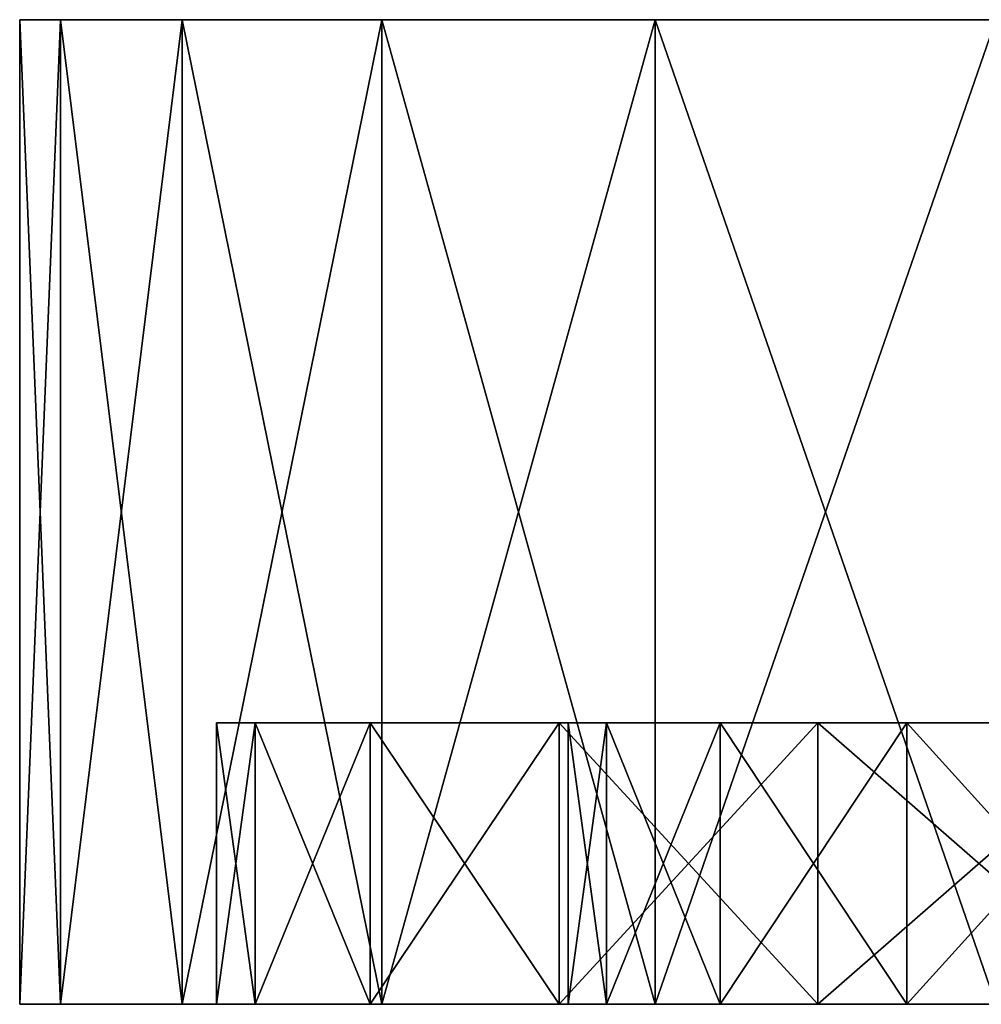
# Model space of a CAD drawing. Units: millimetres. Extents: x -26 to 326, y -6 to 216.
# Drawn here: x 124 to 131, y -6 to 0 of the extents above; entities that cross this region are included whole.
import ezdxf

# ---------------------------------------------------------------- set-up
doc = ezdxf.new("R2010")
doc.units = ezdxf.units.MM
doc.header["$LTSCALE"] = 65.185185
for name, color, linetype in [('337', 7, 'CONTINUOUS'), ('338', 7, 'CONTINUOUS'), ('339', 7, 'CONTINUOUS'), ('340', 7, 'CONTINUOUS'), ('341', 7, 'CONTINUOUS'), ('342', 7, 'CONTINUOUS'), ('343', 7, 'CONTINUOUS'), ('345', 7, 'CONTINUOUS'), ('346', 7, 'CONTINUOUS'), ('347', 7, 'CONTINUOUS')]:
    doc.layers.add(name, color=color, linetype=linetype)

msp = doc.modelspace()

# ---------------------------------------------------------------- linework, layer by layer
at = {"layer": '337', "color": 7, "linetype": 'CONTINUOUS', "true_color": 0xaaaaaa}
for points in [[(127.9, -6.5), (128.1722, -6.5, -3.4574), (136.4, -6.5), (127.9, -6.5)], [(128.1722, -6.5, 3.4574), (127.9, -6.5), (136.6066, -6.5, 2.3614), (128.1722, -6.5, 3.4574)], [(136.6066, -6.5, 2.3614), (127.9, -6.5), (136.4, -6.5), (136.6066, -6.5, 2.3614)], [(128.1722, -6.5, -3.4574), (128.9816, -6.5, -6.829), (137.2204, -6.5, -4.6519), (128.1722, -6.5, -3.4574)], [(136.4, -6.5), (128.1722, -6.5, -3.4574), (136.6066, -6.5, -2.3614), (136.4, -6.5)], [(136.6066, -6.5, -2.3614), (128.1722, -6.5, -3.4574), (137.2204, -6.5, -4.6519), (136.6066, -6.5, -2.3614)], [(128.9816, -6.5, 6.829), (128.1722, -6.5, 3.4574), (138.2219, -6.5, 6.7996), (128.9816, -6.5, 6.829)], [(138.2219, -6.5, 6.7996), (128.1722, -6.5, 3.4574), (137.2204, -6.5, 4.6519), (138.2219, -6.5, 6.7996)], [(137.2204, -6.5, 4.6519), (128.1722, -6.5, 3.4574), (136.6066, -6.5, 2.3614), (137.2204, -6.5, 4.6519)], [(128.9816, -6.5, -6.829), (130.3089, -6.5, -10.0335), (139.5819, -6.5, -8.742), (128.9816, -6.5, -6.829)], [(137.2204, -6.5, -4.6519), (128.9816, -6.5, -6.829), (138.2219, -6.5, -6.7996), (137.2204, -6.5, -4.6519)], [(138.2219, -6.5, -6.7996), (128.9816, -6.5, -6.829), (139.5819, -6.5, -8.742), (138.2219, -6.5, -6.7996)], [(130.3089, -6.5, 10.0335), (128.9816, -6.5, 6.829), (139.5819, -6.5, 8.742), (130.3089, -6.5, 10.0335)], [(139.5819, -6.5, 8.742), (128.9816, -6.5, 6.829), (138.2219, -6.5, 6.7996), (139.5819, -6.5, 8.742)], [(130.3089, -6.5, -10.0335), (132.1207, -6.5, -12.9899), (141.2583, -6.5, -10.4183), (130.3089, -6.5, -10.0335)], [(139.5819, -6.5, -8.742), (130.3089, -6.5, -10.0335), (141.2583, -6.5, -10.4183), (139.5819, -6.5, -8.742)], [(132.1207, -6.5, 12.9899), (130.3089, -6.5, 10.0335), (145.3489, -6.5, 12.7799), (132.1207, -6.5, 12.9899)], [(145.3489, -6.5, 12.7799), (130.3089, -6.5, 10.0335), (143.1997, -6.5, 11.7777), (145.3489, -6.5, 12.7799)], [(143.1997, -6.5, 11.7777), (130.3089, -6.5, 10.0335), (141.2583, -6.5, 10.4183), (143.1997, -6.5, 11.7777)], [(141.2583, -6.5, 10.4183), (130.3089, -6.5, 10.0335), (139.5819, -6.5, 8.742), (141.2583, -6.5, 10.4183)]]:
    msp.add_3dface(points, dxfattribs=at)
at = {"layer": '338', "color": 7, "linetype": 'CONTINUOUS', "true_color": 0xaaaaaa}
for points in [[(127.9, -6.5), (128.1722, -6.5, 3.4574), (127.9, -4.5), (127.9, -6.5)], [(127.9, -4.5), (128.1722, -6.5, 3.4574), (128.1722, -4.5, 3.4574), (127.9, -4.5)], [(128.1722, -6.5, 3.4574), (128.9816, -6.5, 6.829), (128.1722, -4.5, 3.4574), (128.1722, -6.5, 3.4574)], [(128.1722, -4.5, 3.4574), (128.9816, -6.5, 6.829), (128.9816, -4.5, 6.829), (128.1722, -4.5, 3.4574)], [(128.9816, -6.5, 6.829), (130.3089, -6.5, 10.0335), (128.9816, -4.5, 6.829), (128.9816, -6.5, 6.829)], [(128.9816, -4.5, 6.829), (130.3089, -6.5, 10.0335), (130.3089, -4.5, 10.0335), (128.9816, -4.5, 6.829)], [(130.3089, -6.5, 10.0335), (132.1207, -6.5, 12.9899), (130.3089, -4.5, 10.0335), (130.3089, -6.5, 10.0335)], [(130.3089, -4.5, 10.0335), (132.1207, -6.5, 12.9899), (132.1207, -4.5, 12.9899), (130.3089, -4.5, 10.0335)]]:
    msp.add_3dface(points, dxfattribs=at)
at = {"layer": '339', "color": 7, "linetype": 'CONTINUOUS', "true_color": 0xaaaaaa}
for points in [[(127.9, -4.5), (128.1722, -4.5, 3.4574), (125.4, -4.5), (127.9, -4.5)], [(125.6748, -4.5, -3.6666), (127.9, -4.5), (125.4, -4.5), (125.6748, -4.5, -3.6666)], [(125.4, -4.5), (128.1722, -4.5, 3.4574), (125.6748, -4.5, 3.6666), (125.4, -4.5)], [(127.9, -4.5), (125.6748, -4.5, -3.6666), (128.1722, -4.5, -3.4574), (127.9, -4.5)], [(128.1722, -4.5, 3.4574), (128.9816, -4.5, 6.829), (125.6748, -4.5, 3.6666), (128.1722, -4.5, 3.4574)], [(125.6748, -4.5, 3.6666), (128.9816, -4.5, 6.829), (126.4928, -4.5, 7.2507), (125.6748, -4.5, 3.6666)], [(125.6748, -4.5, -3.6666), (126.4928, -4.5, -7.2507), (128.9816, -4.5, -6.829), (125.6748, -4.5, -3.6666)], [(128.1722, -4.5, -3.4574), (125.6748, -4.5, -3.6666), (128.9816, -4.5, -6.829), (128.1722, -4.5, -3.4574)], [(128.9816, -4.5, 6.829), (130.3089, -4.5, 10.0335), (126.4928, -4.5, 7.2507), (128.9816, -4.5, 6.829)], [(126.4928, -4.5, 7.2507), (130.3089, -4.5, 10.0335), (127.8363, -4.5, 10.6738), (126.4928, -4.5, 7.2507)], [(126.4928, -4.5, -7.2507), (127.8363, -4.5, -10.6738), (130.3089, -4.5, -10.0335), (126.4928, -4.5, -7.2507)], [(128.9816, -4.5, -6.829), (126.4928, -4.5, -7.2507), (130.3089, -4.5, -10.0335), (128.9816, -4.5, -6.829)], [(130.3089, -4.5, 10.0335), (132.1207, -4.5, 12.9899), (127.8363, -4.5, 10.6738), (130.3089, -4.5, 10.0335)], [(127.8363, -4.5, 10.6738), (132.1207, -4.5, 12.9899), (129.6745, -4.5, 13.8576), (127.8363, -4.5, 10.6738)], [(127.8363, -4.5, -10.6738), (129.6745, -4.5, -13.8576), (132.1207, -4.5, -12.9899), (127.8363, -4.5, -10.6738)], [(130.3089, -4.5, -10.0335), (127.8363, -4.5, -10.6738), (132.1207, -4.5, -12.9899), (130.3089, -4.5, -10.0335)], [(132.1207, -4.5, 12.9899), (134.3729, -4.5, 15.6271), (129.6745, -4.5, 13.8576), (132.1207, -4.5, 12.9899)], [(129.6745, -4.5, 13.8576), (134.3729, -4.5, 15.6271), (131.9668, -4.5, 16.7321), (129.6745, -4.5, 13.8576)], [(129.6745, -4.5, -13.8576), (131.9668, -4.5, -16.7321), (134.3729, -4.5, -15.6271), (129.6745, -4.5, -13.8576)], [(132.1207, -4.5, -12.9899), (129.6745, -4.5, -13.8576), (134.3729, -4.5, -15.6271), (132.1207, -4.5, -12.9899)]]:
    msp.add_3dface(points, dxfattribs=at)
at = {"layer": '340', "color": 7, "linetype": 'CONTINUOUS', "true_color": 0xaaaaaa}
for points in [[(125.4, -4.5), (125.6748, -4.5, 3.6666), (125.4, -6.5), (125.4, -4.5)], [(125.4, -6.5), (125.6748, -4.5, 3.6666), (125.6748, -6.5, 3.6666), (125.4, -6.5)], [(125.6748, -4.5, 3.6666), (126.4928, -4.5, 7.2507), (125.6748, -6.5, 3.6666), (125.6748, -4.5, 3.6666)], [(125.6748, -6.5, 3.6666), (126.4928, -4.5, 7.2507), (126.4928, -6.5, 7.2507), (125.6748, -6.5, 3.6666)], [(126.4928, -4.5, 7.2507), (127.8363, -4.5, 10.6738), (126.4928, -6.5, 7.2507), (126.4928, -4.5, 7.2507)], [(126.4928, -6.5, 7.2507), (127.8363, -4.5, 10.6738), (127.8363, -6.5, 10.6738), (126.4928, -6.5, 7.2507)], [(127.8363, -4.5, 10.6738), (129.6745, -4.5, 13.8576), (127.8363, -6.5, 10.6738), (127.8363, -4.5, 10.6738)], [(127.8363, -6.5, 10.6738), (129.6745, -4.5, 13.8576), (129.6745, -6.5, 13.8576), (127.8363, -6.5, 10.6738)], [(129.6745, -4.5, 13.8576), (131.9668, -4.5, 16.7321), (129.6745, -6.5, 13.8576), (129.6745, -4.5, 13.8576)], [(129.6745, -6.5, 13.8576), (131.9668, -4.5, 16.7321), (131.9668, -6.5, 16.7321), (129.6745, -6.5, 13.8576)]]:
    msp.add_3dface(points, dxfattribs=at)
at = {"layer": '341', "color": 7, "linetype": 'CONTINUOUS', "true_color": 0xaaaaaa}
for points in [[(125.4, -6.5), (125.6748, -6.5, 3.6666), (124, -6.5), (125.4, -6.5)], [(124.2905, -6.5, -3.8753), (125.4, -6.5), (124, -6.5), (124.2905, -6.5, -3.8753)], [(124, -6.5), (125.6748, -6.5, 3.6666), (124.2905, -6.5, 3.8753), (124, -6.5)], [(125.4, -6.5), (124.2905, -6.5, -3.8753), (125.6748, -6.5, -3.6666), (125.4, -6.5)], [(125.6748, -6.5, 3.6666), (126.4928, -6.5, 7.2507), (124.2905, -6.5, 3.8753), (125.6748, -6.5, 3.6666)], [(124.2905, -6.5, 3.8753), (126.4928, -6.5, 7.2507), (125.1551, -6.5, 7.6634), (124.2905, -6.5, 3.8753)], [(124.2905, -6.5, -3.8753), (125.1551, -6.5, -7.6634), (126.4928, -6.5, -7.2507), (124.2905, -6.5, -3.8753)], [(125.6748, -6.5, -3.6666), (124.2905, -6.5, -3.8753), (126.4928, -6.5, -7.2507), (125.6748, -6.5, -3.6666)], [(126.4928, -6.5, 7.2507), (127.8363, -6.5, 10.6738), (125.1551, -6.5, 7.6634), (126.4928, -6.5, 7.2507)], [(125.1551, -6.5, 7.6634), (127.8363, -6.5, 10.6738), (126.5748, -6.5, 11.281), (125.1551, -6.5, 7.6634)], [(125.1551, -6.5, -7.6634), (126.5748, -6.5, -11.281), (127.8363, -6.5, -10.6738), (125.1551, -6.5, -7.6634)], [(126.4928, -6.5, -7.2507), (125.1551, -6.5, -7.6634), (127.8363, -6.5, -10.6738), (126.4928, -6.5, -7.2507)], [(127.8363, -6.5, 10.6738), (129.6745, -6.5, 13.8576), (126.5748, -6.5, 11.281), (127.8363, -6.5, 10.6738)], [(126.5748, -6.5, 11.281), (129.6745, -6.5, 13.8576), (128.5179, -6.5, 14.6465), (126.5748, -6.5, 11.281)], [(126.5748, -6.5, -11.281), (128.5179, -6.5, -14.6465), (129.6745, -6.5, -13.8576), (126.5748, -6.5, -11.281)], [(127.8363, -6.5, -10.6738), (126.5748, -6.5, -11.281), (129.6745, -6.5, -13.8576), (127.8363, -6.5, -10.6738)], [(129.6745, -6.5, 13.8576), (131.9668, -6.5, 16.7321), (128.5179, -6.5, 14.6465), (129.6745, -6.5, 13.8576)], [(128.5179, -6.5, 14.6465), (131.9668, -6.5, 16.7321), (130.9405, -6.5, 17.6843), (128.5179, -6.5, 14.6465)], [(128.5179, -6.5, -14.6465), (130.9405, -6.5, -17.6843), (131.9668, -6.5, -16.7321), (128.5179, -6.5, -14.6465)], [(129.6745, -6.5, -13.8576), (128.5179, -6.5, -14.6465), (131.9668, -6.5, -16.7321), (129.6745, -6.5, -13.8576)]]:
    msp.add_3dface(points, dxfattribs=at)
at = {"layer": '342', "color": 7, "linetype": 'CONTINUOUS', "true_color": 0xaaaaaa}
for points in [[(124, -6.5), (124.2905, -6.5, 3.8753), (124, 0.5), (124, -6.5)], [(124, 0.5), (124.2905, -6.5, 3.8753), (124.2905, 0.5, 3.8753), (124, 0.5)], [(124.2905, -6.5, 3.8753), (125.1551, -6.5, 7.6634), (124.2905, 0.5, 3.8753), (124.2905, -6.5, 3.8753)], [(124.2905, 0.5, 3.8753), (125.1551, -6.5, 7.6634), (125.1551, 0.5, 7.6634), (124.2905, 0.5, 3.8753)], [(125.1551, -6.5, 7.6634), (126.5748, -6.5, 11.281), (125.1551, 0.5, 7.6634), (125.1551, -6.5, 7.6634)], [(125.1551, 0.5, 7.6634), (126.5748, -6.5, 11.281), (126.5748, 0.5, 11.281), (125.1551, 0.5, 7.6634)], [(126.5748, -6.5, 11.281), (128.5179, -6.5, 14.6465), (126.5748, 0.5, 11.281), (126.5748, -6.5, 11.281)], [(126.5748, 0.5, 11.281), (128.5179, -6.5, 14.6465), (128.5179, 0.5, 14.6465), (126.5748, 0.5, 11.281)], [(128.5179, -6.5, 14.6465), (130.9405, -6.5, 17.6843), (128.5179, 0.5, 14.6465), (128.5179, -6.5, 14.6465)], [(128.5179, 0.5, 14.6465), (130.9405, -6.5, 17.6843), (130.9405, 0.5, 17.6843), (128.5179, 0.5, 14.6465)]]:
    msp.add_3dface(points, dxfattribs=at)
at = {"layer": '343', "color": 7, "linetype": 'CONTINUOUS', "true_color": 0xaaaaaa}
for points in [[(124, 0.5), (124.2905, 0.5, 3.8753), (136.4, 0.5), (124, 0.5)], [(136.6066, 0.5, -2.3614), (124, 0.5), (136.4, 0.5), (136.6066, 0.5, -2.3614)], [(124, 0.5), (136.6066, 0.5, -2.3614), (124.2905, 0.5, -3.8753), (124, 0.5)], [(124.2905, 0.5, 3.8753), (125.1551, 0.5, 7.6634), (137.2204, 0.5, 4.6519), (124.2905, 0.5, 3.8753)], [(136.4, 0.5), (124.2905, 0.5, 3.8753), (136.6066, 0.5, 2.3614), (136.4, 0.5)], [(136.6066, 0.5, 2.3614), (124.2905, 0.5, 3.8753), (137.2204, 0.5, 4.6519), (136.6066, 0.5, 2.3614)], [(137.2204, 0.5, -4.6519), (138.2219, 0.5, -6.7996), (124.2905, 0.5, -3.8753), (137.2204, 0.5, -4.6519)], [(124.2905, 0.5, -3.8753), (138.2219, 0.5, -6.7996), (125.1551, 0.5, -7.6634), (124.2905, 0.5, -3.8753)], [(136.6066, 0.5, -2.3614), (137.2204, 0.5, -4.6519), (124.2905, 0.5, -3.8753), (136.6066, 0.5, -2.3614)], [(125.1551, 0.5, 7.6634), (126.5748, 0.5, 11.281), (139.5819, 0.5, 8.742), (125.1551, 0.5, 7.6634)], [(137.2204, 0.5, 4.6519), (125.1551, 0.5, 7.6634), (138.2219, 0.5, 6.7996), (137.2204, 0.5, 4.6519)], [(138.2219, 0.5, 6.7996), (125.1551, 0.5, 7.6634), (139.5819, 0.5, 8.742), (138.2219, 0.5, 6.7996)], [(139.5819, 0.5, -8.742), (141.2583, 0.5, -10.4183), (125.1551, 0.5, -7.6634), (139.5819, 0.5, -8.742)], [(125.1551, 0.5, -7.6634), (141.2583, 0.5, -10.4183), (126.5748, 0.5, -11.281), (125.1551, 0.5, -7.6634)], [(138.2219, 0.5, -6.7996), (139.5819, 0.5, -8.742), (125.1551, 0.5, -7.6634), (138.2219, 0.5, -6.7996)], [(126.5748, 0.5, 11.281), (128.5179, 0.5, 14.6465), (143.1997, 0.5, 11.7777), (126.5748, 0.5, 11.281)], [(139.5819, 0.5, 8.742), (126.5748, 0.5, 11.281), (141.2583, 0.5, 10.4183), (139.5819, 0.5, 8.742)], [(141.2583, 0.5, 10.4183), (126.5748, 0.5, 11.281), (143.1997, 0.5, 11.7777), (141.2583, 0.5, 10.4183)], [(145.3489, 0.5, -12.7799), (147.638, 0.5, -13.3933), (126.5748, 0.5, -11.281), (145.3489, 0.5, -12.7799)], [(126.5748, 0.5, -11.281), (147.638, 0.5, -13.3933), (128.5179, 0.5, -14.6465), (126.5748, 0.5, -11.281)], [(143.1997, 0.5, -11.7777), (145.3489, 0.5, -12.7799), (126.5748, 0.5, -11.281), (143.1997, 0.5, -11.7777)], [(141.2583, 0.5, -10.4183), (143.1997, 0.5, -11.7777), (126.5748, 0.5, -11.281), (141.2583, 0.5, -10.4183)], [(128.5179, 0.5, 14.6465), (130.9405, 0.5, 17.6843), (171.4821, 0.5, 14.6465), (128.5179, 0.5, 14.6465)], [(128.5179, 0.5, 14.6465), (171.4821, 0.5, 14.6465), (150, 0.5, 13.5999), (128.5179, 0.5, 14.6465)], [(143.1997, 0.5, 11.7777), (128.5179, 0.5, 14.6465), (145.3489, 0.5, 12.7799), (143.1997, 0.5, 11.7777)], [(145.3489, 0.5, 12.7799), (128.5179, 0.5, 14.6465), (147.638, 0.5, 13.3933), (145.3489, 0.5, 12.7799)], [(147.638, 0.5, 13.3933), (128.5179, 0.5, 14.6465), (150, 0.5, 13.5999), (147.638, 0.5, 13.3933)], [(147.638, 0.5, -13.3933), (150, 0.5, -13.5999), (128.5179, 0.5, -14.6465), (147.638, 0.5, -13.3933)], [(128.5179, 0.5, -14.6465), (150, 0.5, -13.5999), (171.4821, 0.5, -14.6465), (128.5179, 0.5, -14.6465)], [(130.9405, 0.5, -17.6843), (128.5179, 0.5, -14.6465), (169.0595, 0.5, -17.6843), (130.9405, 0.5, -17.6843)], [(169.0595, 0.5, -17.6843), (128.5179, 0.5, -14.6465), (171.4821, 0.5, -14.6465), (169.0595, 0.5, -17.6843)]]:
    msp.add_3dface(points, dxfattribs=at)
at = {"layer": '345', "color": 7, "linetype": 'CONTINUOUS', "true_color": 0xaaaaaa}
for points in [[(128.1722, -6.5, -3.4574), (127.9, -6.5), (128.1722, -4.5, -3.4574), (128.1722, -6.5, -3.4574)], [(127.9, -6.5), (127.9, -4.5), (128.1722, -4.5, -3.4574), (127.9, -6.5)], [(128.9816, -6.5, -6.829), (128.1722, -6.5, -3.4574), (128.9816, -4.5, -6.829), (128.9816, -6.5, -6.829)], [(128.1722, -6.5, -3.4574), (128.1722, -4.5, -3.4574), (128.9816, -4.5, -6.829), (128.1722, -6.5, -3.4574)], [(130.3089, -6.5, -10.0335), (128.9816, -6.5, -6.829), (130.3089, -4.5, -10.0335), (130.3089, -6.5, -10.0335)], [(128.9816, -6.5, -6.829), (128.9816, -4.5, -6.829), (130.3089, -4.5, -10.0335), (128.9816, -6.5, -6.829)], [(132.1207, -6.5, -12.9899), (130.3089, -6.5, -10.0335), (132.1207, -4.5, -12.9899), (132.1207, -6.5, -12.9899)], [(130.3089, -6.5, -10.0335), (130.3089, -4.5, -10.0335), (132.1207, -4.5, -12.9899), (130.3089, -6.5, -10.0335)]]:
    msp.add_3dface(points, dxfattribs=at)
at = {"layer": '346', "color": 7, "linetype": 'CONTINUOUS', "true_color": 0xaaaaaa}
for points in [[(125.6748, -4.5, -3.6666), (125.4, -4.5), (125.6748, -6.5, -3.6666), (125.6748, -4.5, -3.6666)], [(125.4, -4.5), (125.4, -6.5), (125.6748, -6.5, -3.6666), (125.4, -4.5)], [(126.4928, -4.5, -7.2507), (125.6748, -4.5, -3.6666), (126.4928, -6.5, -7.2507), (126.4928, -4.5, -7.2507)], [(125.6748, -4.5, -3.6666), (125.6748, -6.5, -3.6666), (126.4928, -6.5, -7.2507), (125.6748, -4.5, -3.6666)], [(127.8363, -4.5, -10.6738), (126.4928, -4.5, -7.2507), (127.8363, -6.5, -10.6738), (127.8363, -4.5, -10.6738)], [(126.4928, -4.5, -7.2507), (126.4928, -6.5, -7.2507), (127.8363, -6.5, -10.6738), (126.4928, -4.5, -7.2507)], [(129.6745, -4.5, -13.8576), (127.8363, -4.5, -10.6738), (129.6745, -6.5, -13.8576), (129.6745, -4.5, -13.8576)], [(127.8363, -4.5, -10.6738), (127.8363, -6.5, -10.6738), (129.6745, -6.5, -13.8576), (127.8363, -4.5, -10.6738)], [(131.9668, -4.5, -16.7321), (129.6745, -4.5, -13.8576), (131.9668, -6.5, -16.7321), (131.9668, -4.5, -16.7321)], [(129.6745, -4.5, -13.8576), (129.6745, -6.5, -13.8576), (131.9668, -6.5, -16.7321), (129.6745, -4.5, -13.8576)]]:
    msp.add_3dface(points, dxfattribs=at)
at = {"layer": '347', "color": 7, "linetype": 'CONTINUOUS', "true_color": 0xaaaaaa}
for points in [[(124.2905, -6.5, -3.8753), (124, -6.5), (124.2905, 0.5, -3.8753), (124.2905, -6.5, -3.8753)], [(124, -6.5), (124, 0.5), (124.2905, 0.5, -3.8753), (124, -6.5)], [(125.1551, -6.5, -7.6634), (124.2905, -6.5, -3.8753), (125.1551, 0.5, -7.6634), (125.1551, -6.5, -7.6634)], [(124.2905, -6.5, -3.8753), (124.2905, 0.5, -3.8753), (125.1551, 0.5, -7.6634), (124.2905, -6.5, -3.8753)], [(126.5748, -6.5, -11.281), (125.1551, -6.5, -7.6634), (126.5748, 0.5, -11.281), (126.5748, -6.5, -11.281)], [(125.1551, -6.5, -7.6634), (125.1551, 0.5, -7.6634), (126.5748, 0.5, -11.281), (125.1551, -6.5, -7.6634)], [(128.5179, -6.5, -14.6465), (126.5748, -6.5, -11.281), (128.5179, 0.5, -14.6465), (128.5179, -6.5, -14.6465)], [(126.5748, -6.5, -11.281), (126.5748, 0.5, -11.281), (128.5179, 0.5, -14.6465), (126.5748, -6.5, -11.281)], [(130.9405, -6.5, -17.6843), (128.5179, -6.5, -14.6465), (130.9405, 0.5, -17.6843), (130.9405, -6.5, -17.6843)], [(128.5179, -6.5, -14.6465), (128.5179, 0.5, -14.6465), (130.9405, 0.5, -17.6843), (128.5179, -6.5, -14.6465)]]:
    msp.add_3dface(points, dxfattribs=at)

doc.saveas('drawing.dxf')
